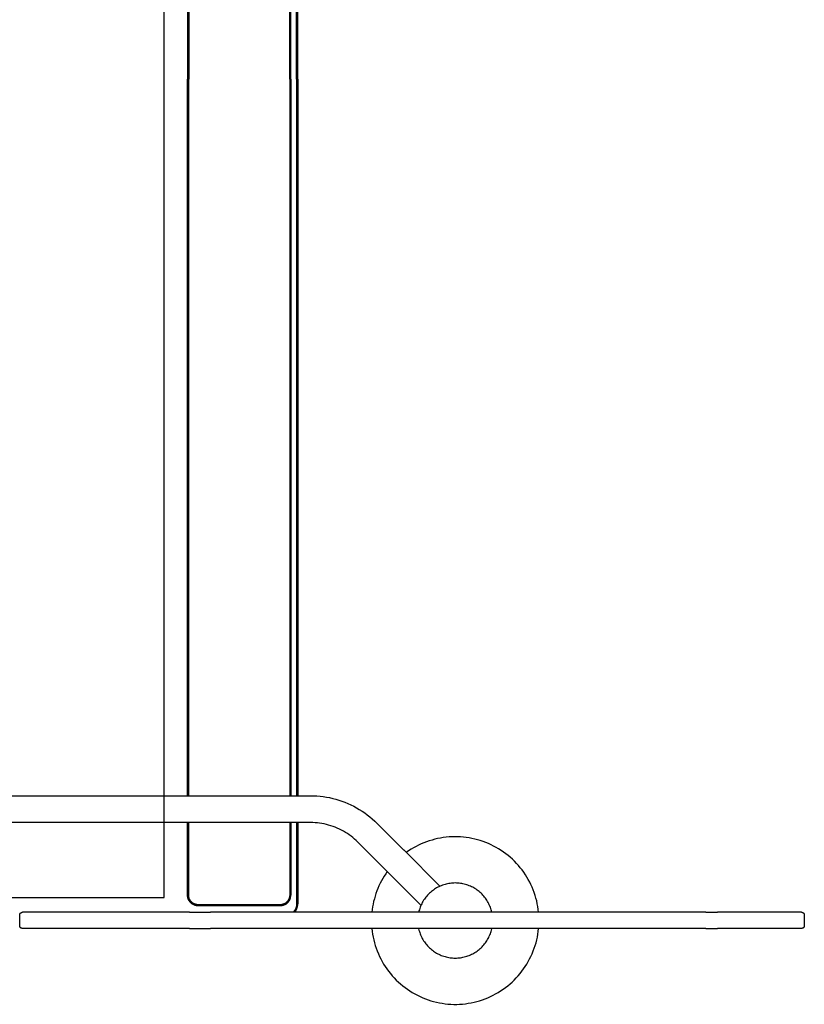
# Model space of a CAD drawing. Units: millimetres. Extents: x -2406 to 2193, y 6775 to 11685.
# Drawn here: x 732 to 2193, y 7397 to 9230 of the extents above; entities that cross this region are included whole.
import ezdxf

# ---------------------------------------------------------------- set-up
doc = ezdxf.new("R2010")
doc.units = ezdxf.units.MM
doc.layers.add('Default', color=7, linetype='Continuous', true_color=0x000000)
doc.layers.add('DWG', color=7, linetype='Continuous', true_color=0x000000)

msp = doc.modelspace()

# ---------------------------------------------------------------- linework, layer by layer
at = {"layer": 'Default', "color": 4, "true_color": 0x00ffff}
for p, q in [((1001, 7596), (1001, 10642.9)), ((-1009.7, 7596), (1001, 7596))]:
    msp.add_line(p, q, dxfattribs=at)
at = {"layer": 'DWG', "color": 1, "lineweight": -3, "true_color": 0xff0000}
for p, q in [((1044.9, 10453.3), (1044.9, 9119.4)), ((1046.9, 10453.3), (1046.9, 9119.4)), ((1235, 9119.4), (1235, 10453.3)), ((1237, 9119.4), (1237, 10453.3)), ((1248, 9119.4), (1248, 10453.3)), ((1250, 9119.4), (1250, 10453.3)), ((1044.9, 7785.6), (1044.9, 9119.4)), ((1046.9, 7785.6), (1046.9, 9119.4)), ((1235, 9119.4), (1235, 7785.6)), ((1237, 9119.4), (1237, 7785.6)), ((1248, 9119.4), (1248, 7785.6)), ((1250, 9119.4), (1250, 7785.6)), ((-1273.8, 7785.6), (1273.8, 7785.6)), ((1273.8, 7785.6), (1279.8, 7785.5)), ((1279.8, 7785.5), (1285.7, 7785.2)), ((1285.7, 7785.2), (1291.7, 7784.7)), ((1291.7, 7784.7), (1297.6, 7784)), ((1297.6, 7784), (1303.5, 7783.1)), ((1303.5, 7783.1), (1309.4, 7782)), ((1309.4, 7782), (1315.2, 7780.6)), ((1315.2, 7780.6), (1321, 7779.1)), ((1321, 7779.1), (1326.7, 7777.4)), ((1326.7, 7777.4), (1332.4, 7775.5)), ((1332.4, 7775.5), (1338, 7773.4)), ((1338, 7773.4), (1343.5, 7771.1)), ((1343.5, 7771.1), (1349, 7768.7)), ((1349, 7768.7), (1354.3, 7766)), ((1354.3, 7766), (1359.6, 7763.2)), ((1359.6, 7763.2), (1364.7, 7760.1)), ((1364.7, 7760.1), (1369.8, 7756.9)), ((1369.8, 7756.9), (1374.7, 7753.6)), ((1273.8, 7735.6), (-1273.8, 7735.6)), ((1044.9, 7600.5), (1044.9, 7735.6)), ((1046.9, 7600.5), (1046.9, 7735.6)), ((1235, 7735.6), (1235, 7600.5)), ((1237, 7735.6), (1237, 7600.5)), ((1248, 7735.6), (1248, 7584.4)), ((1250, 7735.6), (1250, 7584.4)), ((1278.1, 7735.5), (1273.8, 7735.6)), ((1282.3, 7735.3), (1278.1, 7735.5)), ((1374.7, 7753.6), (1379.5, 7750.1)), ((1379.5, 7750.1), (1384.2, 7746.4)), ((1384.2, 7746.4), (1388.8, 7742.5)), ((1388.8, 7742.5), (1393.3, 7738.5)), ((1393.3, 7738.5), (1397.5, 7734.4)), ((1286.6, 7735), (1282.3, 7735.3)), ((1290.8, 7734.5), (1286.6, 7735)), ((1295, 7733.8), (1290.8, 7734.5)), ((1299.2, 7733), (1295, 7733.8)), ((1303.4, 7732.1), (1299.2, 7733)), ((1307.5, 7731), (1303.4, 7732.1)), ((1311.6, 7729.8), (1307.5, 7731)), ((1315.7, 7728.4), (1311.6, 7729.8)), ((1319.7, 7726.9), (1315.7, 7728.4)), ((1323.6, 7725.3), (1319.7, 7726.9)), ((1327.5, 7723.5), (1323.6, 7725.3)), ((1331.3, 7721.6), (1327.5, 7723.5)), ((1335.1, 7719.6), (1331.3, 7721.6)), ((1338.8, 7717.4), (1335.1, 7719.6)), ((1342.4, 7715.1), (1338.8, 7717.4)), ((1397.5, 7734.4), (1447.2, 7684.7)), ((1345.9, 7712.7), (1342.4, 7715.1)), ((1349.3, 7710.2), (1345.9, 7712.7)), ((1352.7, 7707.6), (1349.3, 7710.2)), ((1356, 7704.8), (1352.7, 7707.6)), ((1359.1, 7702), (1356, 7704.8)), ((1362.2, 7699), (1359.1, 7702)), ((1411.8, 7649.4), (1362.2, 7699)), ((1489.9, 7699.8), (1484.9, 7697.9)), ((1495, 7701.5), (1489.9, 7699.8)), ((1500.1, 7703.1), (1495, 7701.5)), ((1505.3, 7704.5), (1500.1, 7703.1)), ((1510.5, 7705.7), (1505.3, 7704.5)), ((1515.8, 7706.8), (1510.5, 7705.7)), ((1521.1, 7707.6), (1515.8, 7706.8)), ((1526.4, 7708.3), (1521.1, 7707.6)), ((1531.7, 7708.8), (1526.4, 7708.3)), ((1537.1, 7709.1), (1531.7, 7708.8)), ((1542.4, 7709.2), (1537.1, 7709.1)), ((1547.8, 7709.2), (1542.4, 7709.2)), ((1553.2, 7708.9), (1547.8, 7709.2)), ((1558.5, 7708.5), (1553.2, 7708.9)), ((1563.8, 7707.9), (1558.5, 7708.5)), ((1569.1, 7707.1), (1563.8, 7707.9)), ((1574.4, 7706.1), (1569.1, 7707.1)), ((1579.7, 7704.9), (1574.4, 7706.1)), ((1584.8, 7703.6), (1579.7, 7704.9)), ((1590, 7702.1), (1584.8, 7703.6)), ((1595.1, 7700.4), (1590, 7702.1)), ((1600.1, 7698.5), (1595.1, 7700.4)), ((1447.2, 7684.7), (1447.2, 7684.7)), ((1447.2, 7684.7), (1447.2, 7684.7)), ((1447.2, 7684.7), (1447.2, 7684.7)), ((1447.2, 7684.7), (1447.2, 7684.7)), ((1447.2, 7684.7), (1447.2, 7684.6)), ((1447.2, 7684.6), (1447.3, 7684.6)), ((1447.3, 7684.1), (1447.2, 7684.1)), ((1447.2, 7684.1), (1447.2, 7684)), ((1447.3, 7684.1), (1447.2, 7684.1)), ((1447.2, 7684.1), (1447.2, 7684.1)), ((1447.2, 7684.1), (1447.2, 7684)), ((1447.2, 7684), (1447.2, 7684)), ((1447.2, 7684), (1447.2, 7684)), ((1447.2, 7684), (1447.2, 7684)), ((1447.2, 7684), (1447.2, 7684)), ((1447.2, 7684), (1447.2, 7684)), ((1447.2, 7684), (1447.2, 7684)), ((1447.3, 7684.6), (1447.3, 7684.6)), ((1447.3, 7684.6), (1447.3, 7684.6)), ((1447.3, 7684.6), (1447.3, 7684.6)), ((1447.3, 7684.6), (1447.3, 7684.6)), ((1447.3, 7684.6), (1447.3, 7684.6)), ((1447.3, 7684.6), (1447.3, 7684.5)), ((1447.3, 7684.5), (1447.3, 7684.5)), ((1447.3, 7684.5), (1447.3, 7684.5)), ((1447.3, 7684.5), (1447.3, 7684.5)), ((1447.3, 7684.5), (1447.3, 7684.5)), ((1447.3, 7684.5), (1447.3, 7684.5)), ((1447.3, 7684.5), (1447.3, 7684.4)), ((1447.3, 7684.4), (1447.3, 7684.4)), ((1447.3, 7684.4), (1447.3, 7684.4)), ((1447.3, 7684.4), (1447.3, 7684.4)), ((1447.3, 7684.4), (1447.3, 7684.4)), ((1447.3, 7684.4), (1447.3, 7684.4)), ((1447.3, 7684.4), (1447.3, 7684.3)), ((1447.3, 7684.3), (1447.3, 7684.3)), ((1447.3, 7684.3), (1447.3, 7684.3)), ((1447.3, 7684.3), (1447.3, 7684.3)), ((1447.3, 7684.3), (1447.3, 7684.3)), ((1447.3, 7684.3), (1447.3, 7684.3)), ((1447.3, 7684.3), (1447.3, 7684.2)), ((1447.3, 7684.2), (1447.3, 7684.2)), ((1447.3, 7684.2), (1447.3, 7684.2)), ((1447.3, 7684.2), (1447.3, 7684.2)), ((1447.3, 7684.2), (1447.3, 7684.2)), ((1447.3, 7684.2), (1447.3, 7684.2)), ((1447.3, 7684.2), (1447.3, 7684.1)), ((1447.4, 7684.1), (1447.3, 7684.1)), ((1447.3, 7684.1), (1447.3, 7684.1)), ((1447.3, 7684.1), (1447.3, 7684.1)), ((1447.3, 7684.1), (1447.3, 7684.1)), ((1447.3, 7684.1), (1447.3, 7684.1)), ((1447.3, 7684.1), (1447.3, 7684.1)), ((1447.3, 7684.1), (1447.3, 7684.1)), ((1447.3, 7684.1), (1447.3, 7684.1)), ((1447.3, 7684.1), (1447.3, 7684.1)), ((1447.3, 7684.1), (1447.3, 7684.1)), ((1447.3, 7684.1), (1447.3, 7684.1)), ((1447.5, 7684.1), (1447.4, 7684.1)), ((1447.4, 7684.1), (1447.4, 7684.1)), ((1447.4, 7684.1), (1447.4, 7684.1)), ((1447.4, 7684.1), (1447.4, 7684.1)), ((1447.4, 7684.1), (1447.4, 7684.1)), ((1447.4, 7684.1), (1447.4, 7684.1)), ((1447.6, 7684.2), (1447.5, 7684.2)), ((1447.5, 7684.2), (1447.5, 7684.2)), ((1447.5, 7684.2), (1447.5, 7684.2)), ((1447.5, 7684.2), (1447.5, 7684.2)), ((1447.5, 7684.2), (1447.5, 7684.1)), ((1447.5, 7684.1), (1447.5, 7684.1)), ((1447.6, 7684.1), (1447.6, 7684.2)), ((1447.6, 7684.2), (1447.6, 7684.2)), ((1447.6, 7684.2), (1447.6, 7684.2)), ((1447.7, 7684.1), (1447.6, 7684.1)), ((1447.6, 7684.1), (1447.6, 7684.1)), ((1447.6, 7684.1), (1447.6, 7684.1)), ((1447.8, 7684.1), (1447.7, 7684.1)), ((1447.7, 7684.1), (1447.7, 7684.1)), ((1447.7, 7684.1), (1447.7, 7684.1)), ((1447.7, 7684.1), (1447.7, 7684.1)), ((1447.7, 7684.1), (1447.7, 7684.1)), ((1447.7, 7684.1), (1447.7, 7684.1)), ((1447.9, 7684), (1447.8, 7684.1)), ((1447.8, 7684.1), (1447.8, 7684.1)), ((1447.8, 7684.1), (1447.8, 7684.1)), ((1447.8, 7684.1), (1447.8, 7684.1)), ((1447.8, 7684.1), (1447.8, 7684.1)), ((1447.8, 7684.1), (1447.8, 7684.1)), ((1447.8, 7684.1), (1447.8, 7684.1)), ((1447.9, 7684), (1447.9, 7684)), ((1447.9, 7684), (1447.9, 7684)), ((1447.9, 7684), (1447.9, 7684)), ((1447.9, 7684), (1514.9, 7617)), ((1456.5, 7682.8), (1452.1, 7679.8)), ((1461, 7685.8), (1456.5, 7682.8)), ((1465.6, 7688.5), (1461, 7685.8)), ((1470.3, 7691.1), (1465.6, 7688.5)), ((1475.1, 7693.5), (1470.3, 7691.1)), ((1480, 7695.8), (1475.1, 7693.5)), ((1484.9, 7697.9), (1480, 7695.8)), ((1605.1, 7696.5), (1600.1, 7698.5)), ((1610, 7694.3), (1605.1, 7696.5)), ((1614.8, 7691.9), (1610, 7694.3)), ((1619.5, 7689.4), (1614.8, 7691.9)), ((1624.1, 7686.7), (1619.5, 7689.4)), ((1628.7, 7683.8), (1624.1, 7686.7)), ((1633.1, 7680.8), (1628.7, 7683.8)), ((1637.4, 7677.6), (1633.1, 7680.8)), ((1641.7, 7674.3), (1637.4, 7677.6)), ((1645.8, 7670.9), (1641.7, 7674.3)), ((1649.7, 7667.3), (1645.8, 7670.9)), ((1653.6, 7663.6), (1649.7, 7667.3)), ((1657.3, 7659.7), (1653.6, 7663.6)), ((1411.8, 7649.4), (1411.9, 7649.3)), ((1411.9, 7649.3), (1411.9, 7649.3)), ((1411.9, 7649.3), (1411.9, 7649.3)), ((1411.9, 7649.3), (1411.9, 7649.3)), ((1411.9, 7649.3), (1411.9, 7649.3)), ((1411.9, 7649.3), (1411.9, 7649.3)), ((1411.9, 7649.3), (1411.9, 7649.3)), ((1411.9, 7649.3), (1411.9, 7649.3)), ((1411.9, 7649.3), (1412, 7649.3)), ((1412, 7649.3), (1412, 7649.3)), ((1412, 7649.3), (1412, 7649.3)), ((1412, 7649.3), (1412, 7649.2)), ((1412, 7649.2), (1412, 7649.2)), ((1412, 7649.2), (1412, 7649.2)), ((1412, 7649.2), (1412.1, 7649.2)), ((1412.1, 7649.2), (1412.1, 7649.2)), ((1412.1, 7649.2), (1412.1, 7649.2)), ((1412.1, 7649.2), (1412.1, 7649.2)), ((1412.1, 7649.2), (1412.1, 7649.2)), ((1412.1, 7649.2), (1412.1, 7649.2)), ((1412.1, 7649.2), (1412.2, 7649.2)), ((1412.2, 7649.2), (1412.2, 7649.2)), ((1412.2, 7649.2), (1412.2, 7649.2)), ((1412.2, 7649.2), (1412.2, 7649.2)), ((1412.2, 7649.2), (1412.2, 7649.2)), ((1412.2, 7649.2), (1412.2, 7649.2)), ((1412.2, 7649.2), (1412.3, 7649.2)), ((1412.3, 7649.2), (1412.3, 7649.2)), ((1412.3, 7649.2), (1412.3, 7649.2)), ((1412.3, 7649.2), (1412.3, 7649.2)), ((1412.3, 7649.2), (1412.3, 7649.2)), ((1412.3, 7649.2), (1412.3, 7649.2)), ((1412.3, 7649.2), (1412.4, 7649.2)), ((1412.4, 7649.2), (1412.4, 7649.3)), ((1412.4, 7649.3), (1412.4, 7649.3)), ((1412.4, 7649.3), (1412.4, 7649.3)), ((1412.4, 7649.3), (1412.4, 7649.3)), ((1412.4, 7649.3), (1412.5, 7649.3)), ((1412.4, 7649.1), (1412.4, 7649.2)), ((1412.4, 7649.2), (1412.4, 7649.2)), ((1412.4, 7649.2), (1412.4, 7649.2)), ((1412.4, 7649.2), (1412.4, 7649.2)), ((1412.4, 7649.2), (1412.4, 7649.2)), ((1412.4, 7649.2), (1412.5, 7649.2)), ((1412.4, 7649.2), (1412.4, 7649.2)), ((1412.4, 7649), (1412.4, 7649.1)), ((1412.4, 7649.1), (1412.4, 7649.1)), ((1412.4, 7649.1), (1412.4, 7649.1)), ((1412.4, 7649.1), (1412.4, 7649.1)), ((1412.4, 7649.1), (1412.4, 7649.1)), ((1412.4, 7649.1), (1412.4, 7649.1)), ((1412.4, 7648.9), (1412.4, 7649)), ((1412.4, 7649), (1412.4, 7649)), ((1412.4, 7649), (1412.4, 7649)), ((1412.4, 7649), (1412.4, 7649)), ((1412.4, 7649), (1412.4, 7649)), ((1412.4, 7649), (1412.4, 7649)), ((1412.4, 7648.8), (1412.4, 7648.9)), ((1412.4, 7648.9), (1412.4, 7648.9)), ((1412.4, 7648.9), (1412.4, 7648.9)), ((1412.4, 7648.9), (1412.4, 7648.9)), ((1412.4, 7648.9), (1412.4, 7648.9)), ((1412.4, 7648.9), (1412.4, 7648.9)), ((1412.5, 7648.8), (1412.4, 7648.8)), ((1412.4, 7648.8), (1412.4, 7648.8)), ((1412.4, 7648.8), (1412.4, 7648.8)), ((1412.4, 7648.8), (1412.4, 7648.8)), ((1412.5, 7649.3), (1412.5, 7649.4)), ((1412.5, 7649.3), (1412.5, 7649.4)), ((1412.5, 7649.2), (1412.5, 7649.3)), ((1412.5, 7649.3), (1412.5, 7649.3)), ((1412.5, 7649.3), (1412.5, 7649.3)), ((1412.5, 7649.3), (1412.5, 7649.3)), ((1412.5, 7649.3), (1412.5, 7649.3)), ((1412.5, 7649.3), (1412.5, 7649.3)), ((1412.5, 7649.3), (1412.5, 7649.3)), ((1412.5, 7649.3), (1412.5, 7649.3)), ((1412.5, 7649.3), (1412.5, 7649.3)), ((1412.5, 7649.3), (1412.5, 7649.3)), ((1412.5, 7649.3), (1412.5, 7649.3)), ((1412.5, 7649.3), (1412.5, 7649.3)), ((1412.5, 7649.3), (1412.5, 7649.3)), ((1412.5, 7649.3), (1412.5, 7649.3)), ((1412.5, 7648.7), (1412.5, 7648.8)), ((1412.5, 7648.8), (1412.5, 7648.8)), ((1412.5, 7648.7), (1412.5, 7648.7)), ((1412.5, 7648.7), (1412.5, 7648.7)), ((1412.5, 7648.7), (1412.5, 7648.7)), ((1412.5, 7648.7), (1412.5, 7648.7)), ((1412.5, 7648.7), (1412.5, 7648.7)), ((1412.5, 7648.7), (1412.5, 7648.7)), ((1412.5, 7648.7), (1412.5, 7648.7)), ((1479.5, 7581.7), (1412.5, 7648.7)), ((1416.8, 7644.4), (1413.8, 7640.2)), ((1660.9, 7655.7), (1657.3, 7659.7)), ((1664.4, 7651.6), (1660.9, 7655.7)), ((1667.7, 7647.4), (1664.4, 7651.6)), ((1670.8, 7643.1), (1667.7, 7647.4)), ((1405.9, 7627), (1403.5, 7622.5)), ((1408.4, 7631.5), (1405.9, 7627)), ((1411, 7635.9), (1408.4, 7631.5)), ((1413.8, 7640.2), (1411, 7635.9)), ((1673.9, 7638.6), (1670.8, 7643.1)), ((1676.7, 7634.1), (1673.9, 7638.6)), ((1679.4, 7629.5), (1676.7, 7634.1)), ((1682, 7624.8), (1679.4, 7629.5)), ((1397.4, 7608.4), (1395.7, 7603.5)), ((1399.3, 7613.1), (1397.4, 7608.4)), ((1401.3, 7617.8), (1399.3, 7613.1)), ((1403.5, 7622.5), (1401.3, 7617.8)), ((1500.7, 7608.6), (1498.8, 7607.1)), ((1502.6, 7610), (1500.7, 7608.6)), ((1504.6, 7611.4), (1502.6, 7610)), ((1506.7, 7612.7), (1504.6, 7611.4)), ((1508.7, 7613.9), (1506.7, 7612.7)), ((1510.9, 7615.1), (1508.7, 7613.9)), ((1513, 7616.2), (1510.9, 7615.1)), ((1515.2, 7617.2), (1513, 7616.2)), ((1517.4, 7618.1), (1515.2, 7617.2)), ((1519.7, 7619), (1517.4, 7618.1)), ((1522, 7619.7), (1519.7, 7619)), ((1524.3, 7620.4), (1522, 7619.7)), ((1526.6, 7621), (1524.3, 7620.4)), ((1529, 7621.6), (1526.6, 7621)), ((1531.3, 7622), (1529, 7621.6)), ((1533.7, 7622.4), (1531.3, 7622)), ((1536.1, 7622.7), (1533.7, 7622.4)), ((1538.5, 7622.9), (1536.1, 7622.7)), ((1540.9, 7623), (1538.5, 7622.9)), ((1543.3, 7623.1), (1540.9, 7623)), ((1545.7, 7623), (1543.3, 7623.1)), ((1548.1, 7622.9), (1545.7, 7623)), ((1550.6, 7622.7), (1548.1, 7622.9)), ((1550.1, 7623.9), (1550.1, 7623.9)), ((1552.9, 7622.4), (1550.6, 7622.7)), ((1555.3, 7622), (1552.9, 7622.4)), ((1557.7, 7621.6), (1555.3, 7622)), ((1560.1, 7621), (1557.7, 7621.6)), ((1562.4, 7620.4), (1560.1, 7621)), ((1564.7, 7619.7), (1562.4, 7620.4)), ((1567, 7619), (1564.7, 7619.7)), ((1569.2, 7618.1), (1567, 7619)), ((1571.5, 7617.2), (1569.2, 7618.1)), ((1573.6, 7616.2), (1571.5, 7617.2)), ((1575.8, 7615.1), (1573.6, 7616.2)), ((1577.9, 7613.9), (1575.8, 7615.1)), ((1580, 7612.7), (1577.9, 7613.9)), ((1582, 7611.4), (1580, 7612.7)), ((1584, 7610), (1582, 7611.4)), ((1585.9, 7608.6), (1584, 7610)), ((1587.8, 7607.1), (1585.9, 7608.6)), ((1684.3, 7620), (1682, 7624.8)), ((1686.5, 7615.1), (1684.3, 7620)), ((1688.6, 7610.1), (1686.5, 7615.1)), ((1690.5, 7605.1), (1688.6, 7610.1)), ((1044.9, 7599.8), (1044.9, 7600.5)), ((1044.9, 7599.2), (1044.9, 7599.8)), ((1045, 7598.5), (1044.9, 7599.2)), ((1045, 7597.8), (1045, 7598.5)), ((1045.1, 7597.1), (1045, 7597.8)), ((1045.3, 7596.5), (1045.1, 7597.1)), ((1045.4, 7595.8), (1045.3, 7596.5)), ((1045.6, 7595.1), (1045.4, 7595.8)), ((1045.8, 7594.5), (1045.6, 7595.1)), ((1046, 7593.8), (1045.8, 7594.5)), ((1046.2, 7593.2), (1046, 7593.8)), ((1046.5, 7592.6), (1046.2, 7593.2)), ((1046.8, 7591.9), (1046.5, 7592.6)), ((1047.1, 7591.3), (1046.8, 7591.9)), ((1046.9, 7599.9), (1046.9, 7600.5)), ((1046.9, 7599.3), (1046.9, 7599.9)), ((1047, 7598.7), (1046.9, 7599.3)), ((1047, 7598.1), (1047, 7598.7)), ((1047.1, 7597.5), (1047, 7598.1)), ((1047.2, 7596.9), (1047.1, 7597.5)), ((1047.4, 7590.7), (1047.1, 7591.3)), ((1047.4, 7596.3), (1047.2, 7596.9)), ((1047.5, 7595.7), (1047.4, 7596.3)), ((1047.8, 7590.1), (1047.4, 7590.7)), ((1047.7, 7595.1), (1047.5, 7595.7)), ((1047.9, 7594.5), (1047.7, 7595.1)), ((1048.1, 7589.6), (1047.8, 7590.1)), ((1048.1, 7593.9), (1047.9, 7594.5)), ((1048.3, 7593.4), (1048.1, 7593.9)), ((1048.5, 7589), (1048.1, 7589.6)), ((1048.6, 7592.8), (1048.3, 7593.4)), ((1048.9, 7588.5), (1048.5, 7589)), ((1048.9, 7592.3), (1048.6, 7592.8)), ((1049.2, 7591.7), (1048.9, 7592.3)), ((1049.5, 7591.2), (1049.2, 7591.7)), ((1049.8, 7590.7), (1049.5, 7591.2)), ((1050.1, 7590.2), (1049.8, 7590.7)), ((1050.5, 7589.7), (1050.1, 7590.2)), ((1050.9, 7589.2), (1050.5, 7589.7)), ((1051.3, 7588.7), (1050.9, 7589.2)), ((1231, 7589.2), (1230.6, 7588.7)), ((1231.3, 7589.7), (1231, 7589.2)), ((1231.7, 7590.2), (1231.3, 7589.7)), ((1232.1, 7590.7), (1231.7, 7590.2)), ((1232.4, 7591.2), (1232.1, 7590.7)), ((1232.7, 7591.7), (1232.4, 7591.2)), ((1233, 7592.3), (1232.7, 7591.7)), ((1232.9, 7588.4), (1233.3, 7588.9)), ((1233.3, 7592.8), (1233, 7592.3)), ((1233.5, 7593.4), (1233.3, 7592.8)), ((1233.3, 7588.9), (1233.7, 7589.5)), ((1233.7, 7593.9), (1233.5, 7593.4)), ((1234, 7594.5), (1233.7, 7593.9)), ((1233.7, 7589.5), (1234.1, 7590.1)), ((1234.2, 7595.1), (1234, 7594.5)), ((1234.1, 7590.1), (1234.4, 7590.7)), ((1234.3, 7595.7), (1234.2, 7595.1)), ((1234.5, 7596.3), (1234.3, 7595.7)), ((1234.4, 7590.7), (1234.7, 7591.3)), ((1234.6, 7596.9), (1234.5, 7596.3)), ((1234.7, 7597.5), (1234.6, 7596.9)), ((1234.8, 7598.1), (1234.7, 7597.5)), ((1234.7, 7591.3), (1235, 7591.9)), ((1234.9, 7598.7), (1234.8, 7598.1)), ((1235, 7599.3), (1234.9, 7598.7)), ((1235, 7600.5), (1235, 7599.9)), ((1235, 7599.9), (1235, 7599.3)), ((1235, 7591.9), (1235.3, 7592.5)), ((1235.3, 7592.5), (1235.6, 7593.1)), ((1235.6, 7593.1), (1235.8, 7593.8)), ((1235.8, 7593.8), (1236.1, 7594.4)), ((1236.1, 7594.4), (1236.3, 7595.1)), ((1236.3, 7595.1), (1236.4, 7595.8)), ((1236.4, 7595.8), (1236.6, 7596.4)), ((1236.6, 7596.4), (1236.7, 7597.1)), ((1236.7, 7597.1), (1236.8, 7597.8)), ((1236.8, 7597.8), (1236.9, 7598.5)), ((1236.9, 7598.5), (1237, 7599.1)), ((1237, 7599.8), (1237, 7600.5)), ((1237, 7599.1), (1237, 7599.8)), ((1392.7, 7593.7), (1391.4, 7588.8)), ((1394.1, 7598.7), (1392.7, 7593.7)), ((1395.7, 7603.5), (1394.1, 7598.7)), ((1484.5, 7590.9), (1483.2, 7588.8)), ((1485.8, 7592.9), (1484.5, 7590.9)), ((1487.2, 7594.8), (1485.8, 7592.9)), ((1488.7, 7596.8), (1487.2, 7594.8)), ((1490.2, 7598.6), (1488.7, 7596.8)), ((1491.8, 7600.4), (1490.2, 7598.6)), ((1493.5, 7602.2), (1491.8, 7600.4)), ((1495.2, 7603.9), (1493.5, 7602.2)), ((1497, 7605.5), (1495.2, 7603.9)), ((1498.8, 7607.1), (1497, 7605.5)), ((1589.7, 7605.5), (1587.8, 7607.1)), ((1591.4, 7603.9), (1589.7, 7605.5)), ((1593.2, 7602.2), (1591.4, 7603.9)), ((1594.8, 7600.4), (1593.2, 7602.2)), ((1596.4, 7598.6), (1594.8, 7600.4)), ((1598, 7596.8), (1596.4, 7598.6)), ((1599.4, 7594.8), (1598, 7596.8)), ((1600.8, 7592.9), (1599.4, 7594.8)), ((1602.2, 7590.9), (1600.8, 7592.9)), ((1603.4, 7588.8), (1602.2, 7590.9)), ((1692.2, 7600), (1690.5, 7605.1)), ((1693.7, 7594.8), (1692.2, 7600)), ((1695, 7589.7), (1693.7, 7594.8)), ((1696.2, 7584.4), (1695, 7589.7)), ((1049.3, 7587.9), (1048.9, 7588.5)), ((1049.8, 7587.4), (1049.3, 7587.9)), ((1050.2, 7586.9), (1049.8, 7587.4)), ((1050.7, 7586.4), (1050.2, 7586.9)), ((1051.2, 7585.9), (1050.7, 7586.4)), ((1051.7, 7585.5), (1051.2, 7585.9)), ((1051.7, 7588.3), (1051.3, 7588.7)), ((1052.1, 7587.8), (1051.7, 7588.3)), ((1052.2, 7585), (1051.7, 7585.5)), ((1052.6, 7587.4), (1052.1, 7587.8)), ((1052.8, 7584.6), (1052.2, 7585)), ((1053, 7587), (1052.6, 7587.4)), ((1053.3, 7584.2), (1052.8, 7584.6)), ((1053.5, 7586.6), (1053, 7587)), ((1053.9, 7583.8), (1053.3, 7584.2)), ((1054, 7586.2), (1053.5, 7586.6)), ((1054.4, 7583.5), (1053.9, 7583.8)), ((1054.5, 7585.8), (1054, 7586.2)), ((1055, 7583.1), (1054.4, 7583.5)), ((1055, 7585.5), (1054.5, 7585.8)), ((1055.5, 7585.2), (1055, 7585.5)), ((1055.6, 7582.8), (1055, 7583.1)), ((1056, 7584.9), (1055.5, 7585.2)), ((1056.2, 7582.5), (1055.6, 7582.8)), ((1056.6, 7584.6), (1056, 7584.9)), ((1056.9, 7582.2), (1056.2, 7582.5)), ((1057.1, 7584.3), (1056.6, 7584.6)), ((1057.5, 7581.9), (1056.9, 7582.2)), ((1057.7, 7584), (1057.1, 7584.3)), ((1058.1, 7581.7), (1057.5, 7581.9)), ((1058.2, 7583.8), (1057.7, 7584)), ((1058.8, 7581.5), (1058.1, 7581.7)), ((1058.8, 7583.6), (1058.2, 7583.8)), ((1059.4, 7583.4), (1058.8, 7583.6)), ((1059.4, 7581.3), (1058.8, 7581.5)), ((1060, 7583.2), (1059.4, 7583.4)), ((1060.1, 7581.1), (1059.4, 7581.3)), ((1060.6, 7583.1), (1060, 7583.2)), ((1060.8, 7581), (1060.1, 7581.1)), ((1061.2, 7582.9), (1060.6, 7583.1)), ((1061.4, 7580.8), (1060.8, 7581)), ((1061.8, 7582.8), (1061.2, 7582.9)), ((1062.1, 7580.7), (1061.4, 7580.8)), ((1062.4, 7582.7), (1061.8, 7582.8)), ((1062.8, 7580.7), (1062.1, 7580.7)), ((1063, 7582.6), (1062.4, 7582.7)), ((1063.5, 7580.6), (1062.8, 7580.7)), ((1063.6, 7582.6), (1063, 7582.6)), ((1064.1, 7580.6), (1063.5, 7580.6)), ((1064.2, 7582.6), (1063.6, 7582.6)), ((1064.8, 7580.5), (1064.1, 7580.6)), ((1064.8, 7582.5), (1064.2, 7582.6)), ((1217, 7582.5), (1064.8, 7582.5)), ((1217, 7580.5), (1064.8, 7580.5)), ((1217.6, 7582.6), (1217, 7582.5)), ((1217.7, 7580.6), (1217, 7580.5)), ((1218.3, 7582.6), (1217.6, 7582.6)), ((1218.4, 7580.6), (1217.7, 7580.6)), ((1218.9, 7582.6), (1218.3, 7582.6)), ((1219, 7580.7), (1218.4, 7580.6)), ((1219.5, 7582.7), (1218.9, 7582.6)), ((1219.7, 7580.7), (1219, 7580.7)), ((1220.1, 7582.8), (1219.5, 7582.7)), ((1220.4, 7580.8), (1219.7, 7580.7)), ((1220.7, 7582.9), (1220.1, 7582.8)), ((1221, 7581), (1220.4, 7580.8)), ((1221.3, 7583.1), (1220.7, 7582.9)), ((1221.7, 7581.1), (1221, 7581)), ((1221.9, 7583.2), (1221.3, 7583.1)), ((1222.3, 7581.3), (1221.7, 7581.1)), ((1222.5, 7583.4), (1221.9, 7583.2)), ((1223, 7581.5), (1222.3, 7581.3)), ((1223, 7583.6), (1222.5, 7583.4)), ((1223.6, 7583.8), (1223, 7583.6)), ((1223.6, 7581.7), (1223, 7581.5)), ((1224.2, 7584), (1223.6, 7583.8)), ((1224.3, 7581.9), (1223.6, 7581.7)), ((1224.7, 7584.3), (1224.2, 7584)), ((1224.9, 7582.2), (1224.3, 7581.9)), ((1225.3, 7584.6), (1224.7, 7584.3)), ((1225.5, 7582.4), (1224.9, 7582.2)), ((1225.8, 7584.9), (1225.3, 7584.6)), ((1226.1, 7582.7), (1225.5, 7582.4)), ((1226.4, 7585.2), (1225.8, 7584.9)), ((1226.1, 7582.7), (1226.7, 7583)), ((1226.9, 7585.5), (1226.4, 7585.2)), ((1226.7, 7583), (1227.3, 7583.4)), ((1227.4, 7585.8), (1226.9, 7585.5)), ((1227.3, 7583.4), (1227.9, 7583.8)), ((1227.9, 7586.2), (1227.4, 7585.8)), ((1228.4, 7586.6), (1227.9, 7586.2)), ((1227.9, 7583.8), (1228.4, 7584.1)), ((1228.8, 7587), (1228.4, 7586.6)), ((1228.4, 7584.1), (1229, 7584.5)), ((1229.3, 7587.4), (1228.8, 7587)), ((1229, 7584.5), (1229.5, 7585)), ((1229.7, 7587.8), (1229.3, 7587.4)), ((1229.5, 7585), (1230.1, 7585.4)), ((1230.2, 7588.3), (1229.7, 7587.8)), ((1230.1, 7585.4), (1230.6, 7585.9)), ((1230.6, 7588.7), (1230.2, 7588.3)), ((1230.6, 7585.9), (1231.1, 7586.3)), ((1231.1, 7586.3), (1231.6, 7586.8)), ((1231.6, 7586.8), (1232, 7587.3)), ((1232, 7587.3), (1232.5, 7587.8)), ((1232.5, 7587.8), (1232.9, 7588.4)), ((1243.6, 7571), (1243.2, 7570.3)), ((1244.1, 7571.6), (1243.6, 7571)), ((1244.5, 7572.3), (1244.1, 7571.6)), ((1244.9, 7573), (1244.5, 7572.3)), ((1245.3, 7573.7), (1244.9, 7573)), ((1245.7, 7574.4), (1245.3, 7573.7)), ((1245.3, 7569.9), (1245.8, 7570.6)), ((1246, 7575.1), (1245.7, 7574.4)), ((1245.8, 7570.6), (1246.3, 7571.3)), ((1246.3, 7575.9), (1246, 7575.1)), ((1246.6, 7576.6), (1246.3, 7575.9)), ((1246.3, 7571.3), (1246.7, 7572.1)), ((1246.9, 7577.4), (1246.6, 7576.6)), ((1246.7, 7572.1), (1247.1, 7572.8)), ((1247.1, 7578.1), (1246.9, 7577.4)), ((1247.3, 7578.9), (1247.1, 7578.1)), ((1247.1, 7572.8), (1247.5, 7573.6)), ((1247.5, 7579.7), (1247.3, 7578.9)), ((1247.7, 7580.5), (1247.5, 7579.7)), ((1247.5, 7573.6), (1247.9, 7574.4)), ((1247.8, 7581.3), (1247.7, 7580.5)), ((1247.9, 7582), (1247.8, 7581.3)), ((1248, 7583.6), (1247.9, 7582.8)), ((1247.9, 7582.8), (1247.9, 7582)), ((1247.9, 7574.4), (1248.2, 7575.2)), ((1248, 7584.4), (1248, 7583.6)), ((1248.2, 7575.2), (1248.5, 7576)), ((1248.5, 7576), (1248.8, 7576.8)), ((1248.8, 7576.8), (1249.1, 7577.6)), ((1249.1, 7577.6), (1249.3, 7578.5)), ((1249.3, 7578.5), (1249.5, 7579.3)), ((1249.5, 7579.3), (1249.6, 7580.1)), ((1249.6, 7580.1), (1249.8, 7581)), ((1249.8, 7581), (1249.9, 7581.9)), ((1249.9, 7582.7), (1250, 7583.6)), ((1249.9, 7581.9), (1249.9, 7582.7)), ((1250, 7583.6), (1250, 7584.4)), ((1388.7, 7573.6), (1388.1, 7568.5)), ((1389.4, 7578.7), (1388.7, 7573.6)), ((1390.3, 7583.7), (1389.4, 7578.7)), ((1391.4, 7588.8), (1390.3, 7583.7)), ((1475.8, 7571.1), (1475.2, 7568.7)), ((1476.5, 7573.4), (1475.8, 7571.1)), ((1477.2, 7575.7), (1476.5, 7573.4)), ((1478, 7578), (1477.2, 7575.7)), ((1478.9, 7580.2), (1478, 7578)), ((1479.9, 7582.4), (1478.9, 7580.2)), ((1480.9, 7584.6), (1479.9, 7582.4)), ((1482, 7586.7), (1480.9, 7584.6)), ((1483.2, 7588.8), (1482, 7586.7)), ((1604.6, 7586.7), (1603.4, 7588.8)), ((1605.7, 7584.6), (1604.6, 7586.7)), ((1606.8, 7582.4), (1605.7, 7584.6)), ((1607.8, 7580.2), (1606.8, 7582.4)), ((1608.7, 7578), (1607.8, 7580.2)), ((1609.5, 7575.7), (1608.7, 7578)), ((1610.2, 7573.4), (1609.5, 7575.7)), ((1610.9, 7571.1), (1610.2, 7573.4)), ((1611.4, 7568.7), (1610.9, 7571.1)), ((1697.2, 7579.1), (1696.2, 7584.4)), ((1698, 7573.8), (1697.2, 7579.1)), ((1698.6, 7568.5), (1698, 7573.8)), ((732.2, 7564.2), (732.3, 7564.4)), ((732.2, 7564), (732.2, 7564.2)), ((732.2, 7563.9), (732.2, 7564)), ((732.2, 7563.7), (732.2, 7563.9)), ((732.2, 7563.5), (732.2, 7563.7)), ((732.2, 7543.5), (732.2, 7563.5)), ((732.3, 7564.7), (732.4, 7564.9)), ((732.3, 7564.6), (732.3, 7564.7)), ((732.3, 7564.4), (732.3, 7564.6)), ((732.4, 7565.1), (732.5, 7565.2)), ((732.4, 7564.9), (732.4, 7565.1)), ((732.5, 7565.4), (732.6, 7565.6)), ((732.5, 7565.2), (732.5, 7565.4)), ((732.6, 7565.6), (732.7, 7565.7)), ((732.7, 7565.7), (732.8, 7565.9)), ((732.8, 7566), (732.9, 7566.2)), ((732.8, 7565.9), (732.8, 7566)), ((732.9, 7566.2), (733, 7566.3)), ((733, 7566.3), (733.1, 7566.5)), ((733.1, 7566.5), (733.2, 7566.6)), ((733.2, 7566.6), (733.3, 7566.7)), ((733.3, 7566.7), (733.5, 7566.9)), ((733.5, 7566.9), (733.6, 7567)), ((733.6, 7567), (733.7, 7567.1)), ((733.7, 7567.1), (733.8, 7567.2)), ((733.8, 7567.2), (734, 7567.3)), ((734, 7567.3), (734.1, 7567.5)), ((734.1, 7567.5), (734.2, 7567.6)), ((734.2, 7567.6), (734.4, 7567.7)), ((734.4, 7567.7), (734.5, 7567.8)), ((734.5, 7567.8), (734.7, 7567.8)), ((734.7, 7567.8), (734.8, 7567.9)), ((734.8, 7567.9), (735, 7568)), ((735, 7568), (735.1, 7568.1)), ((735.1, 7568.1), (735.3, 7568.2)), ((735.3, 7568.2), (735.5, 7568.2)), ((735.5, 7568.2), (735.6, 7568.3)), ((735.6, 7568.3), (735.8, 7568.3)), ((735.8, 7568.3), (736, 7568.4)), ((736, 7568.4), (736.1, 7568.4)), ((736.1, 7568.4), (736.3, 7568.4)), ((736.3, 7568.4), (736.5, 7568.5)), ((736.5, 7568.5), (736.7, 7568.5)), ((736.7, 7568.5), (736.8, 7568.5)), ((736.8, 7568.5), (737, 7568.5)), ((737, 7568.5), (737.2, 7568.5)), ((1048.5, 7568.5), (737.2, 7568.5)), ((1048.5, 7568.5), (1087.5, 7568.5)), ((2010.3, 7568.5), (1087.5, 7568.5)), ((1242.1, 7569.1), (1241.6, 7568.5)), ((1242.7, 7569.7), (1242.1, 7569.1)), ((1243.2, 7570.3), (1242.7, 7569.7)), ((1244.3, 7568.5), (1244.8, 7569.2)), ((1244.8, 7569.2), (1245.3, 7569.9)), ((2010.3, 7568.5), (2031.7, 7568.5)), ((2188.4, 7568.5), (2031.7, 7568.5)), ((2188.4, 7568.5), (2188.6, 7568.5)), ((2188.6, 7568.5), (2188.7, 7568.5)), ((2188.7, 7568.5), (2188.9, 7568.5)), ((2188.9, 7568.5), (2189.1, 7568.5)), ((2189.1, 7568.5), (2189.3, 7568.4)), ((2189.3, 7568.4), (2189.4, 7568.4)), ((2189.4, 7568.4), (2189.6, 7568.4)), ((2189.6, 7568.4), (2189.8, 7568.3)), ((2189.8, 7568.3), (2189.9, 7568.3)), ((2189.9, 7568.3), (2190.1, 7568.2)), ((2190.1, 7568.2), (2190.2, 7568.2)), ((2190.2, 7568.2), (2190.4, 7568.1)), ((2190.4, 7568.1), (2190.6, 7568)), ((2190.6, 7568), (2190.7, 7568)), ((2190.7, 7568), (2190.9, 7567.9)), ((2190.9, 7567.9), (2191, 7567.8)), ((2191, 7567.8), (2191.1, 7567.7)), ((2191.1, 7567.7), (2191.3, 7567.6)), ((2191.3, 7567.6), (2191.4, 7567.5)), ((2191.4, 7567.5), (2191.6, 7567.4)), ((2191.6, 7567.4), (2191.7, 7567.3)), ((2191.7, 7567.3), (2191.8, 7567.2)), ((2191.8, 7567.2), (2191.9, 7567.1)), ((2191.9, 7567.1), (2192.1, 7566.9)), ((2192.1, 7566.9), (2192.2, 7566.8)), ((2192.2, 7566.8), (2192.3, 7566.7)), ((2192.3, 7566.7), (2192.4, 7566.5)), ((2192.4, 7566.5), (2192.5, 7566.4)), ((2192.5, 7566.4), (2192.6, 7566.3)), ((2192.6, 7566.3), (2192.7, 7566.1)), ((2192.7, 7566.1), (2192.8, 7566)), ((2192.8, 7566), (2192.8, 7565.8)), ((2192.8, 7565.8), (2192.9, 7565.7)), ((2192.9, 7565.7), (2193, 7565.5)), ((2193, 7565.5), (2193.1, 7565.4)), ((2193.1, 7565.4), (2193.1, 7565.2)), ((2193.1, 7565.2), (2193.2, 7565)), ((2193.2, 7565), (2193.2, 7564.9)), ((2193.2, 7564.9), (2193.3, 7564.7)), ((2193.3, 7564.7), (2193.3, 7564.5)), ((2193.3, 7564.5), (2193.3, 7564.4)), ((2193.3, 7564.4), (2193.4, 7564.2)), ((2193.4, 7564.2), (2193.4, 7564)), ((2193.4, 7564), (2193.4, 7563.9)), ((2193.4, 7563.9), (2193.4, 7563.7)), ((2193.4, 7563.7), (2193.4, 7563.5)), ((2193.4, 7563.5), (2193.4, 7543.5)), ((732.2, 7543.3), (732.2, 7543.5)), ((732.2, 7543.2), (732.2, 7543.3)), ((732.2, 7543), (732.2, 7543.2)), ((732.2, 7542.8), (732.2, 7543)), ((732.3, 7542.6), (732.2, 7542.8)), ((732.3, 7542.5), (732.3, 7542.6)), ((732.3, 7542.3), (732.3, 7542.5)), ((732.4, 7542.1), (732.3, 7542.3)), ((732.4, 7542), (732.4, 7542.1)), ((732.5, 7541.8), (732.4, 7542)), ((732.5, 7541.6), (732.5, 7541.8)), ((732.6, 7541.5), (732.5, 7541.6)), ((732.7, 7541.3), (732.6, 7541.5)), ((732.8, 7541.2), (732.7, 7541.3)), ((732.8, 7541), (732.8, 7541.2)), ((732.9, 7540.9), (732.8, 7541)), ((733, 7540.7), (732.9, 7540.9)), ((733.1, 7540.6), (733, 7540.7)), ((733.2, 7540.4), (733.1, 7540.6)), ((733.3, 7540.3), (733.2, 7540.4)), ((733.5, 7540.2), (733.3, 7540.3)), ((733.6, 7540), (733.5, 7540.2)), ((733.7, 7539.9), (733.6, 7540)), ((733.8, 7539.8), (733.7, 7539.9)), ((734, 7539.7), (733.8, 7539.8)), ((734.1, 7539.6), (734, 7539.7)), ((734.2, 7539.5), (734.1, 7539.6)), ((734.4, 7539.4), (734.2, 7539.5)), ((734.5, 7539.3), (734.4, 7539.4)), ((734.7, 7539.2), (734.5, 7539.3)), ((734.8, 7539.1), (734.7, 7539.2)), ((735, 7539), (734.8, 7539.1)), ((735.1, 7539), (735, 7539)), ((735.3, 7538.9), (735.1, 7539)), ((735.5, 7538.8), (735.3, 7538.9)), ((735.6, 7538.8), (735.5, 7538.8)), ((735.8, 7538.7), (735.6, 7538.8)), ((736, 7538.7), (735.8, 7538.7)), ((736.1, 7538.6), (736, 7538.7)), ((736.3, 7538.6), (736.1, 7538.6)), ((736.5, 7538.6), (736.3, 7538.6)), ((736.7, 7538.5), (736.5, 7538.6)), ((736.8, 7538.5), (736.7, 7538.5)), ((737, 7538.5), (736.8, 7538.5)), ((737.2, 7538.5), (737, 7538.5)), ((1048.5, 7538.5), (737.2, 7538.5)), ((1048.5, 7538.5), (1087.5, 7538.5)), ((2010.3, 7538.5), (1087.5, 7538.5)), ((1388, 7538.5), (1388.6, 7533.1)), ((1475.2, 7537.7), (1475.8, 7535.4)), ((1475.8, 7535.4), (1476.5, 7533.1)), ((1610.2, 7533.1), (1610.9, 7535.4)), ((1610.9, 7535.4), (1611.4, 7537.7)), ((1698, 7533.1), (1698.6, 7538.5)), ((2010.3, 7538.5), (2031.7, 7538.5)), ((2188.4, 7538.5), (2031.7, 7538.5)), ((2188.6, 7538.5), (2188.4, 7538.5)), ((2188.7, 7538.5), (2188.6, 7538.5)), ((2188.9, 7538.5), (2188.7, 7538.5)), ((2189.1, 7538.6), (2188.9, 7538.5)), ((2189.3, 7538.6), (2189.1, 7538.6)), ((2189.4, 7538.6), (2189.3, 7538.6)), ((2189.6, 7538.7), (2189.4, 7538.6)), ((2189.8, 7538.7), (2189.6, 7538.7)), ((2189.9, 7538.8), (2189.8, 7538.7)), ((2190.1, 7538.8), (2189.9, 7538.8)), ((2190.2, 7538.9), (2190.1, 7538.8)), ((2190.4, 7538.9), (2190.2, 7538.9)), ((2190.6, 7539), (2190.4, 7538.9)), ((2190.7, 7539.1), (2190.6, 7539)), ((2190.9, 7539.2), (2190.7, 7539.1)), ((2191, 7539.2), (2190.9, 7539.2)), ((2191.1, 7539.3), (2191, 7539.2)), ((2191.3, 7539.4), (2191.1, 7539.3)), ((2191.4, 7539.5), (2191.3, 7539.4)), ((2191.6, 7539.6), (2191.4, 7539.5)), ((2191.7, 7539.7), (2191.6, 7539.6)), ((2191.8, 7539.9), (2191.7, 7539.7)), ((2191.9, 7540), (2191.8, 7539.9)), ((2192.1, 7540.1), (2191.9, 7540)), ((2192.2, 7540.2), (2192.1, 7540.1)), ((2192.3, 7540.4), (2192.2, 7540.2)), ((2192.4, 7540.5), (2192.3, 7540.4)), ((2192.5, 7540.6), (2192.4, 7540.5)), ((2192.6, 7540.8), (2192.5, 7540.6)), ((2192.7, 7540.9), (2192.6, 7540.8)), ((2192.8, 7541.1), (2192.7, 7540.9)), ((2192.9, 7541.4), (2192.8, 7541.2)), ((2192.8, 7541.2), (2192.8, 7541.1)), ((2193, 7541.5), (2192.9, 7541.4)), ((2193.1, 7541.7), (2193, 7541.5)), ((2193.2, 7542), (2193.1, 7541.8)), ((2193.1, 7541.8), (2193.1, 7541.7)), ((2193.3, 7542.3), (2193.2, 7542.2)), ((2193.2, 7542.2), (2193.2, 7542)), ((2193.4, 7542.8), (2193.3, 7542.7)), ((2193.3, 7542.7), (2193.3, 7542.5)), ((2193.3, 7542.5), (2193.3, 7542.3)), ((2193.4, 7543.5), (2193.4, 7543.3)), ((2193.4, 7543.3), (2193.4, 7543.2)), ((2193.4, 7543.2), (2193.4, 7543)), ((2193.4, 7543), (2193.4, 7542.8)), ((1388.6, 7533.1), (1389.4, 7527.8)), ((1389.4, 7527.8), (1390.4, 7522.4)), ((1390.4, 7522.4), (1391.6, 7517.1)), ((1391.6, 7517.1), (1392.9, 7511.9)), ((1476.5, 7533.1), (1477.2, 7530.8)), ((1477.2, 7530.8), (1478, 7528.5)), ((1478, 7528.5), (1478.9, 7526.3)), ((1478.9, 7526.3), (1479.9, 7524)), ((1479.9, 7524), (1480.9, 7521.9)), ((1480.9, 7521.9), (1482, 7519.7)), ((1482, 7519.7), (1483.2, 7517.6)), ((1483.2, 7517.6), (1484.5, 7515.6)), ((1484.5, 7515.6), (1485.8, 7513.6)), ((1600.8, 7513.6), (1602.2, 7515.6)), ((1602.2, 7515.6), (1603.4, 7517.6)), ((1603.4, 7517.6), (1604.6, 7519.7)), ((1604.6, 7519.7), (1605.7, 7521.9)), ((1605.7, 7521.9), (1606.8, 7524)), ((1606.8, 7524), (1607.8, 7526.3)), ((1607.8, 7526.3), (1608.7, 7528.5)), ((1608.7, 7528.5), (1609.5, 7530.8)), ((1609.5, 7530.8), (1610.2, 7533.1)), ((1693.8, 7511.9), (1695.1, 7517.1)), ((1695.1, 7517.1), (1696.3, 7522.4)), ((1696.3, 7522.4), (1697.2, 7527.8)), ((1697.2, 7527.8), (1698, 7533.1)), ((1392.9, 7511.9), (1394.4, 7506.7)), ((1394.4, 7506.7), (1396.1, 7501.6)), ((1396.1, 7501.6), (1398, 7496.5)), ((1485.8, 7513.6), (1487.2, 7511.6)), ((1487.2, 7511.6), (1488.7, 7509.7)), ((1488.7, 7509.7), (1490.2, 7507.8)), ((1490.2, 7507.8), (1491.8, 7506)), ((1491.8, 7506), (1493.5, 7504.3)), ((1493.5, 7504.3), (1495.2, 7502.6)), ((1495.2, 7502.6), (1497, 7501)), ((1497, 7501), (1498.8, 7499.4)), ((1498.8, 7499.4), (1500.7, 7497.9)), ((1500.7, 7497.9), (1502.6, 7496.4)), ((1584, 7496.4), (1585.9, 7497.9)), ((1585.9, 7497.9), (1587.8, 7499.4)), ((1587.8, 7499.4), (1589.7, 7501)), ((1589.7, 7501), (1591.4, 7502.6)), ((1591.4, 7502.6), (1593.2, 7504.3)), ((1593.2, 7504.3), (1594.8, 7506)), ((1594.8, 7506), (1596.4, 7507.8)), ((1596.4, 7507.8), (1598, 7509.7)), ((1598, 7509.7), (1599.4, 7511.6)), ((1599.4, 7511.6), (1600.8, 7513.6)), ((1688.6, 7496.5), (1690.5, 7501.6)), ((1690.5, 7501.6), (1692.2, 7506.7)), ((1692.2, 7506.7), (1693.8, 7511.9)), ((1398, 7496.5), (1400.1, 7491.5)), ((1400.1, 7491.5), (1402.3, 7486.5)), ((1402.3, 7486.5), (1404.7, 7481.7)), ((1404.7, 7481.7), (1407.3, 7476.9)), ((1502.6, 7496.4), (1504.6, 7495.1)), ((1504.6, 7495.1), (1506.7, 7493.8)), ((1506.7, 7493.8), (1508.7, 7492.5)), ((1508.7, 7492.5), (1510.9, 7491.4)), ((1510.9, 7491.4), (1513, 7490.3)), ((1513, 7490.3), (1515.2, 7489.3)), ((1515.2, 7489.3), (1517.4, 7488.4)), ((1517.4, 7488.4), (1519.7, 7487.5)), ((1519.7, 7487.5), (1522, 7486.7)), ((1522, 7486.7), (1524.3, 7486)), ((1524.3, 7486), (1526.6, 7485.4)), ((1526.6, 7485.4), (1529, 7484.9)), ((1529, 7484.9), (1531.3, 7484.4)), ((1531.3, 7484.4), (1533.7, 7484)), ((1533.7, 7484), (1536.1, 7483.7)), ((1536.1, 7483.7), (1538.5, 7483.5)), ((1538.5, 7483.5), (1540.9, 7483.4)), ((1540.9, 7483.4), (1543.3, 7483.4)), ((1543.3, 7483.4), (1545.7, 7483.4)), ((1545.7, 7483.4), (1548.1, 7483.5)), ((1548.1, 7483.5), (1550.6, 7483.7)), ((1550.6, 7483.7), (1552.9, 7484)), ((1552.9, 7484), (1555.3, 7484.4)), ((1555.3, 7484.4), (1557.7, 7484.9)), ((1557.7, 7484.9), (1560.1, 7485.4)), ((1560.1, 7485.4), (1562.4, 7486)), ((1562.4, 7486), (1564.7, 7486.7)), ((1564.7, 7486.7), (1567, 7487.5)), ((1567, 7487.5), (1569.2, 7488.4)), ((1569.2, 7488.4), (1571.5, 7489.3)), ((1571.5, 7489.3), (1573.6, 7490.3)), ((1573.6, 7490.3), (1575.8, 7491.4)), ((1575.8, 7491.4), (1577.9, 7492.5)), ((1577.9, 7492.5), (1580, 7493.8)), ((1580, 7493.8), (1582, 7495.1)), ((1582, 7495.1), (1584, 7496.4)), ((1679.4, 7476.9), (1681.9, 7481.7)), ((1681.9, 7481.7), (1684.3, 7486.5)), ((1684.3, 7486.5), (1686.6, 7491.5)), ((1686.6, 7491.5), (1688.6, 7496.5)), ((1407.3, 7476.9), (1410, 7472.2)), ((1410, 7472.2), (1412.9, 7467.6)), ((1412.9, 7467.6), (1416, 7463.2)), ((1416, 7463.2), (1419.2, 7458.8)), ((1667.5, 7458.8), (1670.7, 7463.2)), ((1670.7, 7463.2), (1673.8, 7467.6)), ((1673.8, 7467.6), (1676.6, 7472.2)), ((1676.6, 7472.2), (1679.4, 7476.9)), ((1419.2, 7458.8), (1422.5, 7454.5)), ((1422.5, 7454.5), (1426, 7450.4)), ((1426, 7450.4), (1429.7, 7446.4)), ((1429.7, 7446.4), (1433.4, 7442.5)), ((1433.4, 7442.5), (1437.4, 7438.7)), ((1649.3, 7438.7), (1653.2, 7442.5)), ((1653.2, 7442.5), (1657, 7446.4)), ((1657, 7446.4), (1660.6, 7450.4)), ((1660.6, 7450.4), (1664.1, 7454.5)), ((1664.1, 7454.5), (1667.5, 7458.8)), ((1437.4, 7438.7), (1441.4, 7435.1)), ((1441.4, 7435.1), (1445.6, 7431.7)), ((1445.6, 7431.7), (1449.8, 7428.3)), ((1449.8, 7428.3), (1454.2, 7425.2)), ((1454.2, 7425.2), (1458.7, 7422.2)), ((1627.9, 7422.2), (1632.4, 7425.2)), ((1632.4, 7425.2), (1636.8, 7428.3)), ((1636.8, 7428.3), (1641.1, 7431.7)), ((1641.1, 7431.7), (1645.3, 7435.1)), ((1645.3, 7435.1), (1649.3, 7438.7)), ((1458.7, 7422.2), (1463.3, 7419.3)), ((1463.3, 7419.3), (1468, 7416.6)), ((1468, 7416.6), (1472.8, 7414.1)), ((1472.8, 7414.1), (1477.7, 7411.7)), ((1477.7, 7411.7), (1482.7, 7409.5)), ((1482.7, 7409.5), (1487.7, 7407.5)), ((1487.7, 7407.5), (1492.8, 7405.6)), ((1492.8, 7405.6), (1497.9, 7404)), ((1588.7, 7404), (1593.9, 7405.6)), ((1593.9, 7405.6), (1599, 7407.5)), ((1599, 7407.5), (1604, 7409.5)), ((1604, 7409.5), (1609, 7411.7)), ((1609, 7411.7), (1613.8, 7414.1)), ((1613.8, 7414.1), (1618.6, 7416.6)), ((1618.6, 7416.6), (1623.3, 7419.3)), ((1623.3, 7419.3), (1627.9, 7422.2)), ((1497.9, 7404), (1503.1, 7402.5)), ((1503.1, 7402.5), (1508.4, 7401.2)), ((1508.4, 7401.2), (1513.7, 7400.1)), ((1513.7, 7400.1), (1519, 7399.1)), ((1519, 7399.1), (1524.4, 7398.4)), ((1524.4, 7398.4), (1529.8, 7397.8)), ((1529.8, 7397.8), (1535.2, 7397.4)), ((1535.2, 7397.4), (1540.6, 7397.2)), ((1540.6, 7397.2), (1546, 7397.2)), ((1546, 7397.2), (1551.5, 7397.4)), ((1551.5, 7397.4), (1556.9, 7397.8)), ((1556.9, 7397.8), (1562.2, 7398.4)), ((1562.2, 7398.4), (1567.6, 7399.1)), ((1567.6, 7399.1), (1573, 7400.1)), ((1573, 7400.1), (1578.3, 7401.2)), ((1578.3, 7401.2), (1583.5, 7402.5)), ((1583.5, 7402.5), (1588.7, 7404))]:
    msp.add_line(p, q, dxfattribs=at)

doc.saveas('drawing.dxf')
